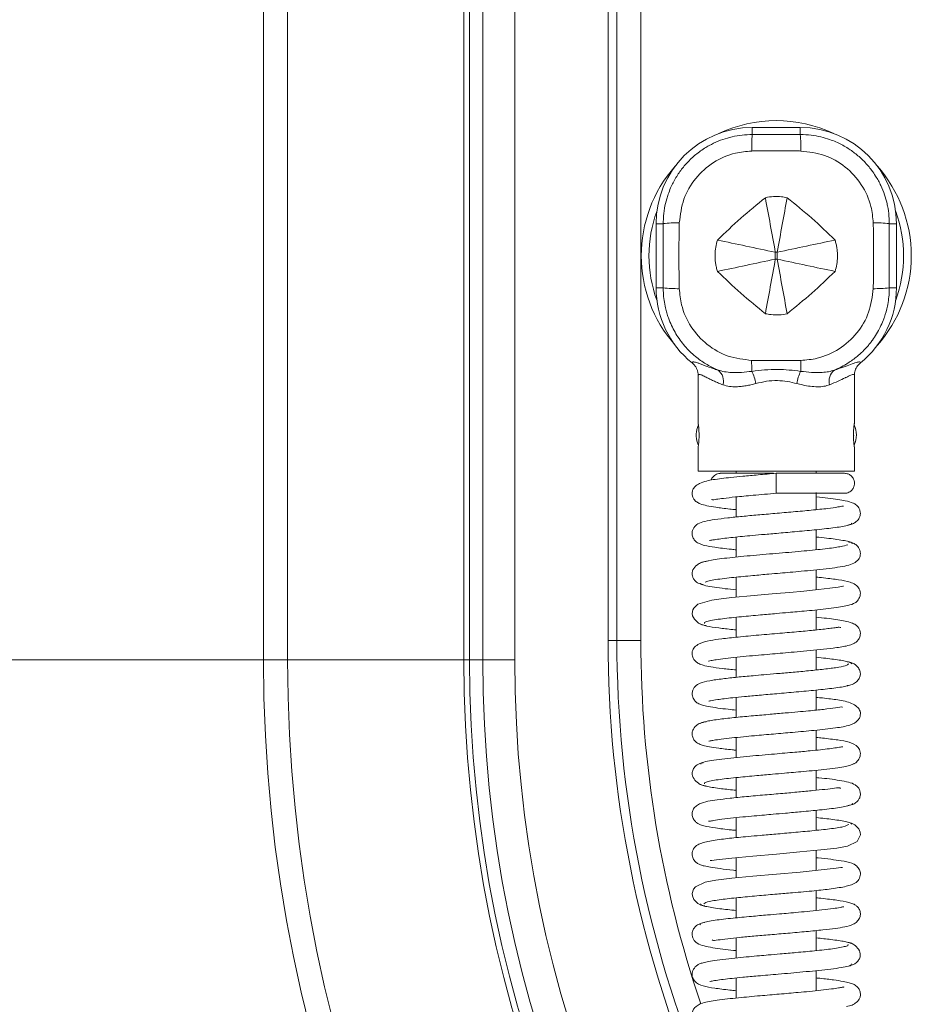
# Model space of a CAD drawing. Extents: x 30 to 2557, y -3265 to -733.
# Drawn here: x 243 to 356, y -1576 to -1453 of the extents above; entities that cross this region are included whole.
import ezdxf

# ---------------------------------------------------------------- set-up
doc = ezdxf.new("R2010")
doc.units = 0
doc.header["$LTSCALE"] = 5
doc.layers.add('Bemaßungen(Brunner)', color=7, linetype='Continuous', lineweight=25)
doc.layers.add('BLENDE', color=30, linetype='Continuous')
doc.styles.add('Brunner 2014', font='arial.ttf', dxfattribs={"height": 35})
doc.dimstyles.new('Brunner 2014', dxfattribs={"dimscale": 5, "dimtxt": 35, "dimasz": 5, "dimexe": 3.175, "dimexo": 0, "dimgap": 0.762, "dimtad": 1, "dimdec": 0, "dimrnd": 1e-08, "dimtxsty": 'Brunner 2014', "dimcen": 0.09, "dimdle": 10, "dimclrd": 7, "dimclre": 7, "dimclrt": 7, "dimadec": 1, "dimazin": 2, "dimtfac": 0.666667, "dimtdec": 0, "dimtmove": 0, "dimatfit": 3, "dimldrblk": 'Filled-1', "dimfxl": 1, "dimtolj": 1, "dimlwd": 5, "dimlwe": 5, "dimarcsym": 0})

# ---------------------------------------------------------------- blocks, each defined once
blk = doc.blocks.new('*D88')
at = {"layer": 'Bemaßungen(Brunner)', "color": 7, "linetype": 'Continuous', "lineweight": 5}
for p, q in [((298.87, -1432.24), (144.02, -1432.24)), ((159.9, -1457.24), (159.9, -1508.24)), ((298.87, -1533.24), (144.02, -1533.24))]:
    blk.add_line(p, q, dxfattribs=at)
at = {"layer": 'Bemaßungen(Brunner)', "color": 7, "lineweight": 5}
for points in [[(155.73, -1457.24), (164.06, -1457.24), (159.9, -1432.24)], [(155.73, -1508.24), (164.06, -1508.24), (159.9, -1533.24)]]:
    blk.add_solid(points, dxfattribs=at)
at = {"layer": 'Defpoints', "color": 0, "lineweight": 5}
for p in [(298.87, -1432.24), (159.9, -1533.24), (298.87, -1533.24)]:
    blk.add_point(p, dxfattribs=at)
at = {"layer": 'Bemaßungen(Brunner)', "color": 30, "lineweight": 5, "insert": (138.22, -1482.95), "char_height": 35, "attachment_point": 5, "rotation": 90, "style": 'Brunner 2014'}
blk.add_mtext('\\A1;101', dxfattribs=at)
blk = doc.blocks.new('Filled-1')
at = {"color": 0}
for p, q in [((0, 0), (-1, 0.1667)), ((-1, 0.1667), (-1, -0.1667)), ((-1, 0), (0, 0)), ((-1, -0.1667), (0, 0))]:
    blk.add_line(p, q, dxfattribs=at)
at = {"color": 0, "flags": 128}
blk.add_lwpolyline([(-1, -0.1667), (0, 0), (-1, 0.1667), (-1, -0.1667)], dxfattribs=at)
at = {"color": 0}
blk.add_solid([(-1, -0.1667), (0, 0), (-1, 0.1667), (-1, -0.1667)], dxfattribs=at)
blk = doc.blocks.new('*D110')
at = {"layer": 'Bemaßungen(Brunner)', "color": 7, "linetype": 'Continuous', "lineweight": 5}
for p, q in [((453.29, -805.79), (58.28, -805.79)), ((74.15, -830.79), (74.15, -1799.74)), ((279.87, -1824.74), (58.28, -1824.74))]:
    blk.add_line(p, q, dxfattribs=at)
at = {"layer": 'Bemaßungen(Brunner)', "color": 7, "lineweight": 5}
for points in [[(69.99, -830.79), (78.32, -830.79), (74.15, -805.79)], [(69.99, -1799.74), (78.32, -1799.74), (74.15, -1824.74)]]:
    blk.add_solid(points, dxfattribs=at)
at = {"layer": 'Defpoints', "color": 0, "lineweight": 5}
for p in [(453.29, -805.79), (74.15, -1824.74), (279.87, -1824.74)]:
    blk.add_point(p, dxfattribs=at)
at = {"layer": 'Bemaßungen(Brunner)', "color": 8, "lineweight": 5, "insert": (52.47, -1315.26), "char_height": 35, "attachment_point": 5, "rotation": 90, "style": 'Brunner 2014'}
blk.add_mtext('\\A1;1019', dxfattribs=at)

msp = doc.modelspace()

# ---------------------------------------------------------------- linework, layer by layer
at = {"color": 7, "linetype": 'Continuous', "lineweight": 0}
for p, q in [((299.59, -1432.24), (299.59, -1533.24)), ((301.24, -1533.24), (301.24, -1432.24)), ((305.23, -1432.24), (305.23, -1533.24)), ((316.87, -1530.82), (316.87, -1434.82)), ((317.98, -1530.82), (317.98, -1434.82)), ((320.98, -1434.82), (320.98, -1530.82)), ((334.87, -1467.7), (334.87, -1466.82)), ((334.87, -1466.82), (340.87, -1466.82)), ((340.87, -1467.7), (340.87, -1466.82)), ((323.76, -1478.82), (322.87, -1478.82)), ((322.87, -1486.82), (322.87, -1478.82)), ((351.98, -1478.82), (352.87, -1478.82)), ((352.87, -1478.82), (352.87, -1486.82)), ((337.99, -1483.25), (337.99, -1482.39)), ((323.76, -1486.82), (322.87, -1486.82)), ((351.98, -1486.82), (352.87, -1486.82)), ((328.12, -1497.76), (328.12, -1503.7)), ((347.62, -1503.7), (347.62, -1497.76)), ((327.87, -1505.21), (327.87, -1505.05)), ((327.87, -1505.35), (327.87, -1505.21)), ((347.51, -1505.27), (347.55, -1505.27)), ((328.12, -1506.7), (328.12, -1509.7)), ((347.62, -1509.7), (347.62, -1506.7)), ((328.12, -1509.7), (337.87, -1509.7)), ((332.87, -1509.7), (332.87, -1509.95)), ((337.87, -1509.7), (347.62, -1509.7)), ((337.87, -1509.95), (337.87, -1512.45)), ((342.87, -1509.95), (342.87, -1509.7)), ((332.87, -1512.91), (332.87, -1515.41)), ((342.87, -1514.49), (342.87, -1512.35)), ((332.87, -1517.91), (332.87, -1520.41)), ((342.87, -1519.49), (342.87, -1517)), ((332.87, -1522.91), (332.87, -1525.41)), ((342.87, -1524.49), (342.87, -1522)), ((342.87, -1529.49), (342.87, -1527)), ((332.87, -1527.91), (332.87, -1530.41)), ((317.98, -1530.82), (316.87, -1530.82)), ((320.98, -1530.82), (317.98, -1530.82)), ((342.87, -1534.49), (342.87, -1532)), ((299.59, -1533.24), (298.87, -1533.24)), ((301.24, -1533.24), (299.59, -1533.24)), ((301.24, -1533.24), (305.23, -1533.24)), ((332.87, -1532.91), (332.87, -1535.41)), ((342.87, -1539.49), (342.87, -1537)), ((332.87, -1537.91), (332.87, -1540.41)), ((342.87, -1544.49), (342.87, -1542)), ((332.87, -1542.91), (332.87, -1545.41)), ((342.87, -1549.49), (342.87, -1547)), ((332.87, -1547.91), (332.87, -1550.41)), ((342.87, -1554.49), (342.87, -1552)), ((332.87, -1552.91), (332.87, -1555.41)), ((342.87, -1559.49), (342.87, -1557)), ((332.87, -1557.91), (332.87, -1560.41)), ((342.87, -1564.49), (342.87, -1562)), ((332.87, -1562.91), (332.87, -1565.41)), ((342.87, -1569.49), (342.87, -1567)), ((332.87, -1567.91), (332.87, -1570.41)), ((342.87, -1574.49), (342.87, -1572)), ((332.87, -1572.91), (332.87, -1575.41))]:
    msp.add_line(p, q, dxfattribs=at)
at = {"color": 7, "linetype": 'Continuous', "lineweight": 0, "flags": 128}
for points in [[(346.26, -1524.04), (346.26, -1524.04), (346.16, -1524.05), (345.58, -1524.16), (344.57, -1524.3), (343.13, -1524.47), (341.33, -1524.65), (339.52, -1524.81), (337.86, -1524.95), (336.42, -1525.08), (335.1, -1525.19), (332.33, -1525.46), (331.01, -1525.61), (329.83, -1525.78), (328.09, -1526.3), (327.57, -1526.78), (327.46, -1526.99), (327.38, -1527.44), (327.43, -1527.75), (327.65, -1528.17), (328.17, -1528.66), (328.59, -1528.86), (329.1, -1528.96), (329.1, -1528.96)], [(329.6, -1558.26), (329.6, -1558.27), (329.84, -1558.26), (330.4, -1558.19), (332.31, -1557.97), (334.94, -1557.71), (337.89, -1557.45), (340.83, -1557.19), (343.45, -1556.94), (345.42, -1556.7), (346.76, -1556.46), (347.96, -1555.88), (348.37, -1555.04), (348.34, -1554.72), (348.16, -1554.29), (347.67, -1553.79), (347.27, -1553.59), (346.79, -1553.49), (346.79, -1553.49)], [(346.15, -1559.14), (346.15, -1559.13), (345.91, -1559.14), (345.36, -1559.21), (343.46, -1559.43), (340.84, -1559.69), (337.89, -1559.95), (334.94, -1560.21), (332.32, -1560.46), (330.34, -1560.7), (329, -1560.94), (327.78, -1561.52), (327.54, -1561.83), (327.38, -1562.36), (327.4, -1562.68), (327.58, -1563.12), (328.07, -1563.61), (328.46, -1563.82), (328.95, -1563.91), (328.95, -1563.91)]]:
    msp.add_lwpolyline(points, dxfattribs=at)
at = {"color": 7, "linetype": 'Continuous', "lineweight": 0}
for centre, radius, start, end in [((337.87, -1482.82), 16.85, 64.7939, 115.2061), ((334.87, -1478.82), 12, 90, 180), ((340.87, -1478.82), 12, 0, 90), ((358.49, -1469.54), 23.69, 175.5602, 180.537), ((317.25, -1469.54), 23.69, 359.463, 4.4398), ((337.87, -1482.82), 16.85, 138.5337, 221.4663), ((337.87, -1482.82), 16.85, 0, 41.4663), ((337.87, -1482.82), 15.9, 159.629, 180), ((337.87, -1482.82), 15.9, 339.629, 20.371), ((325.56, -1493.77), 15.06, 89.2157, 96.8583), ((350.18, -1493.77), 15.06, 83.1417, 90.7843), ((337.87, -1482.82), 15.9, 180, 200.371), ((337.87, -1482.82), 16.85, 318.5337, 0), ((334.87, -1486.82), 12, 180, 231.2916), ((325.56, -1471.87), 15.06, 263.1417, 270.7843), ((340.87, -1486.82), 12, 308.7084, 0), ((350.18, -1471.87), 15.06, 269.2157, 276.8583), ((400.33, -1495.26), 65.54, 180.5356, 181.7276), ((275.41, -1495.26), 65.54, 358.2724, 359.4644), ((329.54, -1498.46), 1.74, 344.4029, 51.9707), ((346.2, -1498.46), 1.74, 128.0293, 195.5971), ((329.52, -1499.8), 5.89, 10.1031, 25.7539), ((346.22, -1499.8), 5.89, 154.2461, 169.8969), ((330.87, -1505.2), 3, 156.2398, 177.134), ((344.87, -1505.2), 3, 335.7406, 25.0013), ((330.87, -1505.2), 3, 182.866, 203.9853), ((346.49, -1506.11), 1.35, 38.2132, 40.9168), ((346.27, -1504.41), 1.54, 323.2174, 325.7813), ((461.87, -1530.82), 145, 180, 202.5286), ((461.87, -1530.82), 145, 180, 202.5294), ((461.87, -1530.82), 143.89, 180, 202.5346), ((461.87, -1530.82), 140.9, 180, 198.7657), ((457.37, -1533.24), 157.78, 180, 270), ((457.37, -1533.24), 156.13, 180, 270), ((457.37, -1533.24), 152.14, 180, 270)]:
    msp.add_arc(centre, radius, start, end, dxfattribs=at)
for points, knots in [([(323.76, -1478.82), (323.77, -1478.6), (323.78, -1477.96), (323.9, -1476.92), (324.13, -1475.92), (324.4, -1475.07), (324.66, -1474.4), (325.09, -1473.49), (325.59, -1472.66), (326.3, -1471.7), (327.12, -1470.8), (328.07, -1469.99), (328.88, -1469.44), (329.66, -1468.98), (330.61, -1468.52), (331.58, -1468.18), (332.57, -1467.93), (333.6, -1467.74), (334.45, -1467.72), (334.87, -1467.7)], [0, 0, 0, 0, 0.037165, 0.109993, 0.179565, 0.213585, 0.262202, 0.304196, 0.386657, 0.427146, 0.509489, 0.595522, 0.640821, 0.678177, 0.751217, 0.820741, 0.854691, 0.927106, 1, 1, 1, 1]), ([(334.87, -1467.7), (335.37, -1467.7), (336.37, -1467.7), (337.87, -1467.7), (339.37, -1467.7), (340.37, -1467.7), (340.87, -1467.7)], [0, 0, 0, 0, 0.249953, 0.499939, 0.749966, 1, 1, 1, 1]), ([(340.87, -1467.7), (341.32, -1467.72), (342.19, -1467.75), (343.41, -1467.97), (344.45, -1468.27), (345.54, -1468.7), (346.65, -1469.28), (347.63, -1469.97), (348.35, -1470.57), (348.86, -1471.07), (349.34, -1471.6), (349.82, -1472.2), (350.37, -1473.01), (350.93, -1474.02), (351.4, -1475.18), (351.67, -1476.14), (351.87, -1477.13), (351.96, -1477.97), (351.97, -1478.6), (351.98, -1478.82)], [0, 0, 0, 0, 0.077415, 0.148601, 0.213731, 0.262389, 0.34997, 0.427431, 0.468997, 0.510742, 0.550895, 0.591209, 0.641314, 0.719673, 0.789988, 0.855151, 0.89119, 0.963599, 1, 1, 1, 1]), ([(334.8, -1469.76), (334.12, -1469.82), (332.45, -1469.96), (329.95, -1471.07), (327.7, -1473.08), (326.15, -1475.72), (325.89, -1477.71), (325.77, -1478.71)], [0, 0, 0, 0, 0.145613, 0.359188, 0.572502, 0.785877, 1, 1, 1, 1]), ([(335.42, -1469.74), (335.42, -1469.74), (335.21, -1469.75), (335.01, -1469.75), (334.8, -1469.76)], [0, 0, 0, 0, 0.000097, 1, 1, 1, 1]), ([(340.32, -1469.74), (340.32, -1469.74), (339.5, -1469.74), (337.87, -1469.74), (336.24, -1469.74), (335.42, -1469.74), (335.42, -1469.74)], [0, 0, 0, 0, 0.000012, 0.499992, 0.999988, 1, 1, 1, 1]), ([(340.94, -1469.76), (340.73, -1469.75), (340.53, -1469.75), (340.32, -1469.74), (340.32, -1469.74)], [0, 0, 0, 0, 0.999903, 1, 1, 1, 1]), ([(349.97, -1478.71), (349.91, -1478.03), (349.74, -1476.36), (348.61, -1473.87), (346.58, -1471.64), (343.93, -1470.1), (341.94, -1469.87), (340.94, -1469.76)], [0, 0, 0, 0, 0.14559, 0.359539, 0.573035, 0.786357, 1, 1, 1, 1]), ([(330.53, -1480.86), (331.49, -1479.94), (333.41, -1478.11), (335.48, -1476.42), (336.51, -1475.58)], [0, 0, 0, 0, 0.499977, 1, 1, 1, 1]), ([(336.51, -1475.58), (336.51, -1475.58), (337.17, -1475.43), (338.1, -1475.38), (338.99, -1475.53), (339.23, -1475.58), (339.23, -1475.58)], [0, 0, 0, 0, 0.000022, 0.736591, 0.999978, 1, 1, 1, 1]), ([(339.23, -1475.58), (340.26, -1476.42), (342.34, -1478.11), (344.25, -1479.94), (345.21, -1480.86)], [0, 0, 0, 0, 0.500021, 1, 1, 1, 1]), ([(323.76, -1486.82), (323.77, -1486.15), (323.77, -1484.82), (323.77, -1482.82), (323.77, -1480.82), (323.77, -1479.48), (323.76, -1478.82)], [0, 0, 0, 0, 0.249881, 0.499845, 0.749912, 1, 1, 1, 1]), ([(325.74, -1479.58), (325.74, -1479.58), (325.73, -1480.66), (325.72, -1482.82), (325.73, -1484.97), (325.74, -1486.05), (325.74, -1486.05)], [0, 0, 0, 0, 0.000009, 0.500193, 0.999991, 1, 1, 1, 1]), ([(325.77, -1478.71), (325.76, -1479), (325.75, -1479.29), (325.74, -1479.58), (325.74, -1479.58)], [0, 0, 0, 0, 0.9999312, 1, 1, 1, 1]), ([(350, -1479.58), (350, -1479.58), (349.99, -1479.29), (349.98, -1479), (349.97, -1478.71)], [0, 0, 0, 0, 0.0000688, 1, 1, 1, 1]), ([(350, -1486.05), (350, -1486.05), (350.01, -1485.51), (350.01, -1484.43), (350.02, -1482.82), (350.01, -1481.2), (350.01, -1480.12), (350, -1479.58), (350, -1479.58)], [0, 0, 0, 0, 0.000009, 0.250099, 0.500193, 0.750089, 0.999991, 1, 1, 1, 1]), ([(351.98, -1478.82), (351.98, -1479.48), (351.97, -1480.82), (351.97, -1482.82), (351.97, -1484.82), (351.98, -1486.15), (351.98, -1486.82)], [0, 0, 0, 0, 0.249881, 0.499845, 0.749912, 1, 1, 1, 1]), ([(330.53, -1484.77), (330.53, -1484.77), (330.48, -1484.61), (330.38, -1484.27), (330.29, -1483.74), (330.23, -1483.21), (330.22, -1482.54), (330.29, -1481.75), (330.44, -1481.15), (330.53, -1480.86), (330.53, -1480.86)], [0, 0, 0, 0, 0.000015, 0.13251, 0.265906, 0.402199, 0.539508, 0.767345, 0.999985, 1, 1, 1, 1]), ([(345.21, -1480.86), (345.21, -1480.86), (345.26, -1481.03), (345.36, -1481.37), (345.45, -1481.89), (345.51, -1482.43), (345.52, -1483.09), (345.45, -1483.89), (345.3, -1484.48), (345.21, -1484.77), (345.21, -1484.77)], [0, 0, 0, 0, 0.000015, 0.13251, 0.265906, 0.402199, 0.539508, 0.767345, 0.999985, 1, 1, 1, 1]), ([(337.99, -1482.39), (337.96, -1482.39), (337.91, -1482.39), (337.83, -1482.39), (337.78, -1482.39), (337.75, -1482.39)], [0, 0, 0, 0, 0.324708, 0.6623466, 1, 1, 1, 1]), ([(337.75, -1482.39), (337.75, -1482.53), (337.74, -1482.82), (337.75, -1483.1), (337.75, -1483.25)], [0, 0, 0, 0, 0.500008, 1, 1, 1, 1]), ([(337.75, -1483.25), (337.78, -1483.25), (337.86, -1483.25), (337.94, -1483.25), (337.99, -1483.25)], [0, 0, 0, 0, 0.324709, 1, 1, 1, 1]), ([(336.51, -1490.05), (335.48, -1489.21), (333.41, -1487.53), (331.49, -1485.69), (330.53, -1484.77)], [0, 0, 0, 0, 0.500022, 1, 1, 1, 1]), ([(345.21, -1484.77), (344.25, -1485.69), (342.34, -1487.53), (340.26, -1489.21), (339.23, -1490.05)], [0, 0, 0, 0, 0.499977, 1, 1, 1, 1]), ([(325.74, -1486.05), (325.74, -1486.05), (325.75, -1486.34), (325.76, -1486.63), (325.77, -1486.92)], [0, 0, 0, 0, 0.000069, 1, 1, 1, 1]), ([(349.97, -1486.92), (349.98, -1486.63), (349.99, -1486.34), (350, -1486.05), (350, -1486.05)], [0, 0, 0, 0, 0.9999312, 1, 1, 1, 1]), ([(330.61, -1497.09), (330.37, -1496.98), (329.91, -1496.78), (329.23, -1496.41), (328.57, -1496), (327.91, -1495.5), (327.25, -1494.93), (326.59, -1494.26), (326, -1493.54), (325.46, -1492.77), (324.99, -1491.94), (324.65, -1491.21), (324.39, -1490.53), (324.2, -1489.96), (324.01, -1489.23), (323.85, -1488.37), (323.77, -1487.53), (323.77, -1487), (323.76, -1486.82)], [0, 0, 0, 0, 0.058324, 0.116926, 0.176394, 0.236158, 0.30649, 0.377423, 0.449118, 0.521435, 0.591774, 0.667202, 0.707419, 0.757009, 0.80677, 0.87885, 0.957438, 1, 1, 1, 1]), ([(325.77, -1486.92), (325.83, -1487.6), (326, -1489.27), (327.13, -1491.76), (329.16, -1494), (331.81, -1495.53), (333.8, -1495.76), (334.8, -1495.87)], [0, 0, 0, 0, 0.14559, 0.359539, 0.573035, 0.786357, 1, 1, 1, 1]), ([(340.94, -1495.87), (341.62, -1495.82), (343.29, -1495.67), (345.79, -1494.56), (348.04, -1492.55), (349.59, -1489.91), (349.85, -1487.92), (349.97, -1486.92)], [0, 0, 0, 0, 0.145613, 0.359188, 0.572502, 0.785877, 1, 1, 1, 1]), ([(351.98, -1486.82), (351.98, -1486.97), (351.97, -1487.43), (351.91, -1488.2), (351.73, -1489.27), (351.48, -1490.18), (351.16, -1491.05), (350.84, -1491.76), (350.4, -1492.58), (349.96, -1493.23), (349.59, -1493.73), (349.19, -1494.21), (348.66, -1494.77), (347.85, -1495.5), (347.09, -1496.05), (346.28, -1496.54), (345.72, -1496.84), (345.28, -1497.02), (345.13, -1497.09)], [0, 0, 0, 0, 0.034997, 0.105377, 0.176607, 0.284922, 0.319917, 0.39029, 0.461512, 0.533598, 0.569861, 0.604882, 0.675309, 0.746585, 0.854968, 0.891064, 0.963571, 1, 1, 1, 1]), ([(339.23, -1490.05), (339.23, -1490.05), (338.57, -1490.2), (337.64, -1490.25), (336.75, -1490.1), (336.51, -1490.05), (336.51, -1490.05)], [0, 0, 0, 0, 0.000022, 0.736591, 0.999978, 1, 1, 1, 1]), ([(334.8, -1495.87), (335.01, -1495.88), (335.21, -1495.88), (335.42, -1495.89), (335.42, -1495.89)], [0, 0, 0, 0, 0.999903, 1, 1, 1, 1]), ([(335.42, -1495.89), (335.42, -1495.89), (336.24, -1495.89), (337.87, -1495.9), (339.5, -1495.89), (340.32, -1495.89), (340.32, -1495.89)], [0, 0, 0, 0, 0.000012, 0.499992, 0.999988, 1, 1, 1, 1]), ([(340.32, -1495.89), (340.32, -1495.89), (340.53, -1495.88), (340.73, -1495.88), (340.94, -1495.87)], [0, 0, 0, 0, 0.000097, 1, 1, 1, 1]), ([(327.37, -1496.18), (327.37, -1496.17), (327.38, -1496.12), (327.43, -1496.09), (327.5, -1496.07), (327.59, -1496.07), (327.76, -1496.09), (328.04, -1496.17), (328.32, -1496.28), (328.65, -1496.4), (329.13, -1496.59), (329.8, -1496.84), (330.4, -1497.02), (330.61, -1497.09)], [0, 0, 0, 0, 0.04252, 0.127832, 0.170641, 0.222735, 0.327416, 0.433736, 0.541676, 0.595898, 0.695528, 0.897471, 1, 1, 1, 1]), ([(327.37, -1496.18), (327.41, -1496.22), (327.49, -1496.29), (327.61, -1496.41), (327.72, -1496.54), (327.81, -1496.68), (327.9, -1496.83), (327.97, -1496.98), (328.03, -1497.14), (328.08, -1497.32), (328.11, -1497.52), (328.12, -1497.68), (328.12, -1497.75), (328.12, -1497.76)], [0, 0, 0, 0, 0.0919397, 0.1845231, 0.2791295, 0.3744315, 0.4663696, 0.558939, 0.6534886, 0.7487182, 0.8692676, 0.9912238, 1, 1, 1, 1]), ([(330.61, -1497.09), (330.87, -1497.16), (331.41, -1497.31), (332.39, -1497.41), (333.54, -1497.4), (334.39, -1497.29), (334.83, -1497.24)], [0, 0, 0, 0, 0.209869, 0.424446, 0.709098, 1, 1, 1, 1]), ([(334.83, -1497.24), (335.35, -1497.17), (336.41, -1497.04), (337.98, -1496.99), (339.49, -1497.06), (340.44, -1497.18), (340.91, -1497.24)], [0, 0, 0, 0, 0.261944, 0.527318, 0.762409, 1, 1, 1, 1]), ([(340.91, -1497.24), (341.37, -1497.29), (342.28, -1497.41), (343.45, -1497.41), (344.41, -1497.3), (344.89, -1497.16), (345.13, -1497.09)], [0, 0, 0, 0, 0.304533, 0.615856, 0.80627, 1, 1, 1, 1]), ([(345.13, -1497.09), (345.88, -1496.83), (347, -1496.44), (347.87, -1496.11), (348.28, -1496.03), (348.34, -1496.13), (348.37, -1496.18)], [0, 0, 0, 0, 0.403546, 0.613257, 0.829171, 1, 1, 1, 1]), ([(347.62, -1497.76), (347.62, -1497.75), (347.62, -1497.6), (347.67, -1497.23), (347.89, -1496.66), (348.21, -1496.34), (348.37, -1496.18)], [0, 0, 0, 0, 0.008808, 0.251815, 0.625852, 1, 1, 1, 1]), ([(331.21, -1498.92), (331.02, -1498.85), (330.65, -1498.7), (330.14, -1498.48), (329.67, -1498.25), (329.29, -1498.06), (328.98, -1497.9), (328.74, -1497.78), (328.53, -1497.69), (328.36, -1497.63), (328.22, -1497.62), (328.14, -1497.66), (328.13, -1497.72), (328.12, -1497.76)], [0, 0, 0, 0, 0.100573, 0.201768, 0.304895, 0.408731, 0.487192, 0.566059, 0.646351, 0.727217, 0.817295, 0.908138, 1, 1, 1, 1]), ([(347.62, -1497.76), (347.6, -1497.7), (347.56, -1497.58), (347.19, -1497.69), (346.78, -1497.89), (346.02, -1498.28), (345.25, -1498.61), (344.53, -1498.92)], [0, 0, 0, 0, 0.182885, 0.368437, 0.561681, 0.591934, 1, 1, 1, 1]), ([(335.32, -1498.77), (335.12, -1498.82), (334.7, -1498.92), (334.09, -1499.04), (333.48, -1499.13), (332.78, -1499.18), (331.99, -1499.15), (331.47, -1499), (331.21, -1498.92)], [0, 0, 0, 0, 0.1375134, 0.2758168, 0.417041, 0.559537, 0.7762701, 1, 1, 1, 1]), ([(340.42, -1498.77), (340.03, -1498.67), (339.25, -1498.48), (337.98, -1498.36), (336.64, -1498.45), (335.77, -1498.66), (335.32, -1498.77)], [0, 0, 0, 0, 0.233657, 0.473369, 0.731334, 1, 1, 1, 1]), ([(344.53, -1498.92), (344.3, -1498.99), (343.83, -1499.14), (343.01, -1499.18), (342.12, -1499.12), (341.36, -1498.99), (340.79, -1498.86), (340.54, -1498.8), (340.42, -1498.77)], [0, 0, 0, 0, 0.197118, 0.399834, 0.615005, 0.834926, 0.917381, 1, 1, 1, 1]), ([(328.12, -1503.7), (328.12, -1503.7), (328.12, -1503.7), (328.12, -1503.71), (328.13, -1503.73), (328.13, -1503.78), (328.14, -1503.85), (328.15, -1503.92), (328.16, -1504.02), (328.18, -1504.13), (328.19, -1504.25), (328.2, -1504.39), (328.21, -1504.54), (328.22, -1504.7), (328.23, -1504.86), (328.24, -1505.03), (328.24, -1505.19), (328.24, -1505.36), (328.23, -1505.53), (328.22, -1505.69), (328.22, -1505.84), (328.2, -1505.99), (328.19, -1506.13), (328.18, -1506.25), (328.17, -1506.37), (328.15, -1506.47), (328.14, -1506.55), (328.13, -1506.61), (328.13, -1506.67), (328.12, -1506.69), (328.12, -1506.7), (328.12, -1506.7), (328.12, -1506.7)], [0, 0, 0, 0, 0.007859, 0.035103, 0.061162, 0.11416, 0.141161, 0.16733, 0.22054, 0.247643, 0.274076, 0.327837, 0.355231, 0.381676, 0.43548, 0.462908, 0.489086, 0.54234, 0.569482, 0.595532, 0.648507, 0.675491, 0.70175, 0.755146, 0.782344, 0.808824, 0.862688, 0.890139, 0.916509, 0.970162, 0.997513, 1, 1, 1, 1]), ([(347.62, -1506.7), (347.62, -1506.7), (347.62, -1506.7), (347.61, -1506.65), (347.6, -1506.56), (347.58, -1506.44), (347.56, -1506.28), (347.54, -1506.08), (347.53, -1505.87), (347.51, -1505.63), (347.5, -1505.38), (347.5, -1505.13), (347.51, -1504.88), (347.52, -1504.64), (347.54, -1504.41), (347.55, -1504.21), (347.57, -1504.04), (347.59, -1503.89), (347.61, -1503.78), (347.62, -1503.72), (347.62, -1503.7), (347.62, -1503.7), (347.62, -1503.7)], [0, 0, 0, 0, 0.035055, 0.087334, 0.141118, 0.193615, 0.247605, 0.300635, 0.355198, 0.408254, 0.462879, 0.515398, 0.569457, 0.621717, 0.675471, 0.72815, 0.78233, 0.835453, 0.890129, 0.943034, 0.997506, 1, 1, 1, 1]), ([(337.87, -1509.95), (337.11, -1510.02), (335.68, -1510.14), (333.76, -1510.32), (332.24, -1510.47), (331, -1510.61), (330.04, -1510.74), (329.12, -1510.91), (328.31, -1511.18), (327.75, -1511.55), (327.46, -1511.96), (327.35, -1512.33), (327.4, -1512.84), (327.63, -1513.28), (327.95, -1513.56), (328.45, -1513.82), (329.21, -1514.02), (330.38, -1514.21), (331.6, -1514.37), (332.59, -1514.47), (332.87, -1514.49)], [0, 0, 0, 0, 0.088798, 0.167482, 0.235928, 0.294037, 0.355341, 0.410098, 0.471988, 0.52351, 0.568292, 0.599594, 0.620906, 0.643699, 0.681769, 0.725478, 0.792615, 0.870429, 0.964259, 1, 1, 1, 1]), ([(331.03, -1509.95), (330.92, -1509.96), (330.71, -1509.97), (330.33, -1510.1), (329.99, -1510.35), (329.78, -1510.63), (329.74, -1510.79), (329.73, -1510.81)], [0, 0, 0, 0, 0.198526, 0.386115, 0.713306, 0.968588, 1, 1, 1, 1]), ([(337.52, -1509.95), (337.08, -1509.95), (335.83, -1509.95), (333.82, -1509.95), (332.24, -1509.95), (331.37, -1509.95), (330.93, -1509.95), (330.88, -1509.95), (330.86, -1509.95)], [0, 0, 0, 0, 0.124638, 0.355514, 0.602399, 0.732848, 0.867468, 1, 1, 1, 1]), ([(346.38, -1509.95), (346.22, -1509.95), (345.89, -1509.95), (343.96, -1509.95), (341.21, -1509.95), (338.99, -1509.95), (337.87, -1509.95)], [0, 0, 0, 0, 0.24264, 0.490187, 0.74264, 1, 1, 1, 1]), ([(346.38, -1512.45), (346.48, -1512.45), (346.67, -1512.43), (346.94, -1512.33), (347.16, -1512.19), (347.38, -1511.97), (347.55, -1511.68), (347.63, -1511.35), (347.63, -1511.02), (347.55, -1510.73), (347.39, -1510.45), (347.16, -1510.21), (346.82, -1510), (346.53, -1509.97), (346.38, -1509.95)], [0, 0, 0, 0, 0.075548, 0.148134, 0.216077, 0.278307, 0.38391, 0.466696, 0.536464, 0.63334, 0.699724, 0.781807, 0.881925, 1, 1, 1, 1]), ([(329.81, -1513.2), (329.83, -1513.23), (329.86, -1513.3), (330.37, -1513.2), (331.35, -1513.07), (332.85, -1512.9), (335.07, -1512.69), (336.89, -1512.54), (337.87, -1512.45)], [0, 0, 0, 0, 0.086668, 0.208327, 0.344558, 0.521586, 0.740293, 1, 1, 1, 1]), ([(337.87, -1512.45), (338.99, -1512.45), (341.21, -1512.45), (343.96, -1512.45), (345.89, -1512.45), (346.22, -1512.45), (346.38, -1512.45)], [0, 0, 0, 0, 0.25736, 0.509813, 0.75736, 1, 1, 1, 1]), ([(346.8, -1516.41), (346.97, -1516.38), (347.31, -1516.33), (347.82, -1516.06), (348.18, -1515.68), (348.34, -1515.28), (348.38, -1514.97), (348.34, -1514.6), (348.15, -1514.18), (347.75, -1513.8), (347.28, -1513.58), (346.63, -1513.4), (345.55, -1513.22), (344.35, -1513.06), (343.41, -1512.96), (342.87, -1512.91), (342.87, -1512.91)], [0, 0, 0, 0, 0.047422, 0.09111, 0.163789, 0.216284, 0.24952, 0.288226, 0.325589, 0.390954, 0.447625, 0.618059, 0.734261, 0.869434, 0.999031, 1, 1, 1, 1]), ([(346.26, -1514.06), (346.24, -1514.05), (346.19, -1514.04), (345.57, -1514.17), (344.28, -1514.35), (342.33, -1514.56), (340.05, -1514.76), (337.75, -1514.96), (335.57, -1515.15), (333.57, -1515.33), (331.75, -1515.52), (330.12, -1515.73), (328.96, -1515.93), (328.16, -1516.19), (327.64, -1516.58), (327.39, -1517.11), (327.35, -1517.54), (327.47, -1518.04), (327.86, -1518.54), (328.36, -1518.79), (328.98, -1518.98), (330.25, -1519.2), (331.62, -1519.37), (332.68, -1519.48), (332.87, -1519.5)], [0, 0, 0, 0, 0.02798, 0.075146, 0.134415, 0.201957, 0.266519, 0.327302, 0.384217, 0.438456, 0.494618, 0.553441, 0.614771, 0.666308, 0.702932, 0.71819, 0.735122, 0.753797, 0.771304, 0.800749, 0.844435, 0.90695, 0.983105, 1, 1, 1, 1]), ([(329.55, -1518.32), (329.59, -1518.32), (329.67, -1518.33), (330.29, -1518.21), (331.4, -1518.07), (332.89, -1517.9), (334.61, -1517.74), (336.13, -1517.6), (338.02, -1517.44), (340.29, -1517.24), (342.78, -1517.02), (344.71, -1516.8), (346, -1516.62), (346.78, -1516.47), (347.27, -1516.31), (347.29, -1516.21), (347.31, -1516.16)], [0, 0, 0, 0, 0.043325, 0.104129, 0.162818, 0.270476, 0.319522, 0.375768, 0.445872, 0.529945, 0.628079, 0.740437, 0.80221, 0.867654, 0.936758, 1, 1, 1, 1]), ([(347.33, -1518.76), (347.35, -1518.74), (347.43, -1518.66), (347.1, -1518.53), (346.45, -1518.36), (345.24, -1518.17), (344.02, -1518.02), (342.98, -1517.92), (342.87, -1517.91)], [0, 0, 0, 0, 0.072561, 0.278377, 0.47023, 0.648205, 0.962169, 1, 1, 1, 1]), ([(346.81, -1518.86), (346.54, -1518.95), (346, -1519.12), (344.04, -1519.38), (341.39, -1519.65), (338.23, -1519.92), (334.92, -1520.2), (331.92, -1520.49), (329.53, -1520.79), (328.9, -1520.99), (328.58, -1521.09)], [0, 0, 0, 0, 0.114286, 0.23159, 0.351905, 0.475262, 0.601724, 0.731324, 0.864075, 1, 1, 1, 1]), ([(329, -1523.55), (329.13, -1523.49), (329.39, -1523.38), (330.26, -1523.22), (331.33, -1523.08), (332.84, -1522.91), (334.72, -1522.73), (336.73, -1522.55), (338.3, -1522.42), (339.66, -1522.3), (341.07, -1522.17), (342.6, -1522.03), (344.18, -1521.86), (345.54, -1521.69), (346.67, -1521.5), (347.54, -1521.21), (348.05, -1520.83), (348.28, -1520.46), (348.37, -1520.16), (348.37, -1519.73), (348.23, -1519.29), (347.88, -1518.88), (347.37, -1518.59), (347.02, -1518.54), (346.84, -1518.51)], [0, 0, 0, 0, 0.064549, 0.124363, 0.179375, 0.22949, 0.314616, 0.379628, 0.424222, 0.463225, 0.508995, 0.561645, 0.621264, 0.687263, 0.749095, 0.804162, 0.852613, 0.873447, 0.890397, 0.904117, 0.925203, 0.957602, 0.977809, 1, 1, 1, 1]), ([(329.37, -1520.88), (329.1, -1520.93), (328.58, -1521.02), (327.88, -1521.4), (327.47, -1521.92), (327.35, -1522.31), (327.39, -1522.76), (327.54, -1523.14), (327.82, -1523.48), (328.23, -1523.75), (328.58, -1523.81), (328.75, -1523.84)], [0, 0, 0, 0, 0.1480173, 0.2825313, 0.4964224, 0.6311016, 0.6995473, 0.7649817, 0.8384962, 0.9180309, 1, 1, 1, 1]), ([(328.91, -1528.68), (328.9, -1528.65), (328.86, -1528.55), (329.3, -1528.41), (330.08, -1528.25), (331.4, -1528.06), (333.33, -1527.86), (335.71, -1527.64), (337.72, -1527.46), (339.26, -1527.33), (340.52, -1527.22), (341.75, -1527.11), (343.09, -1526.98), (344.45, -1526.83), (345.63, -1526.68), (346.71, -1526.48), (347.31, -1526.33), (347.89, -1526.02), (348.27, -1525.55), (348.38, -1525.05), (348.35, -1524.57), (348.07, -1524.05), (347.45, -1523.64), (346.54, -1523.37), (345.34, -1523.18), (343.88, -1523.01), (342.99, -1522.92), (342.87, -1522.91)], [0, 0, 0, 0, 0.031508, 0.080637, 0.126677, 0.169582, 0.245639, 0.308944, 0.359264, 0.396431, 0.424239, 0.456249, 0.493693, 0.536676, 0.583427, 0.624102, 0.682752, 0.70304, 0.727277, 0.740282, 0.753728, 0.78651, 0.82159, 0.855802, 0.923366, 0.989309, 1, 1, 1, 1]), ([(328.46, -1523.65), (328.44, -1523.69), (328.39, -1523.8), (329, -1523.98), (330.06, -1524.17), (331.38, -1524.34), (332.4, -1524.45), (332.87, -1524.5)], [0, 0, 0, 0, 0.15236, 0.397875, 0.622687, 0.827107, 1, 1, 1, 1]), ([(328.36, -1528.74), (328.57, -1528.83), (328.97, -1529), (330.56, -1529.24), (331.9, -1529.4), (332.73, -1529.48), (332.87, -1529.5)], [0, 0, 0, 0, 0.358575, 0.673731, 0.946053, 1, 1, 1, 1]), ([(329.43, -1533.38), (329.44, -1533.38), (329.45, -1533.38), (329.75, -1533.31), (330.38, -1533.2), (331.47, -1533.06), (332.9, -1532.9), (334.45, -1532.75), (335.96, -1532.62), (337.36, -1532.5), (338.73, -1532.38), (340.17, -1532.25), (341.76, -1532.11), (343.44, -1531.94), (345.18, -1531.74), (346.5, -1531.54), (347.23, -1531.34), (347.59, -1531.19), (347.93, -1530.96), (348.23, -1530.6), (348.38, -1530.13), (348.37, -1529.74), (348.26, -1529.4), (348.13, -1529.19), (347.95, -1528.97), (347.62, -1528.75), (347.09, -1528.54), (346.03, -1528.29), (344.64, -1528.09), (343.31, -1527.96), (342.87, -1527.91)], [0, 0, 0, 0, 0.015428, 0.045962, 0.085883, 0.13526, 0.186149, 0.232485, 0.274134, 0.311028, 0.344219, 0.381875, 0.425711, 0.475816, 0.532136, 0.605892, 0.655244, 0.674415, 0.689893, 0.707117, 0.724835, 0.739716, 0.752643, 0.760058, 0.770107, 0.798381, 0.837428, 0.87963, 0.960202, 1, 1, 1, 1]), ([(345.93, -1529.21), (345.88, -1529.18), (345.78, -1529.13), (345.25, -1529.22), (344.28, -1529.34), (342.82, -1529.51), (340.68, -1529.71), (338.26, -1529.92), (335.63, -1530.14), (333.13, -1530.37), (331.05, -1530.6), (329.56, -1530.8), (328.37, -1531.1), (327.66, -1531.62), (327.37, -1532.08), (327.35, -1532.73), (327.62, -1533.29), (327.99, -1533.59), (328.29, -1533.75), (328.8, -1533.93), (329.72, -1534.12), (331.02, -1534.3), (332.27, -1534.43), (332.87, -1534.49)], [0, 0, 0, 0, 0.035937, 0.070411, 0.103571, 0.167435, 0.228647, 0.294064, 0.365574, 0.440634, 0.50947, 0.571304, 0.637886, 0.677489, 0.712899, 0.737063, 0.75835, 0.776153, 0.791579, 0.830496, 0.881011, 0.943382, 1, 1, 1, 1]), ([(346.91, -1533.72), (346.83, -1533.8), (346.69, -1533.96), (345.42, -1534.2), (343.71, -1534.41), (341.76, -1534.61), (339.8, -1534.79), (337.98, -1534.94), (336.39, -1535.08), (334.73, -1535.23), (332.96, -1535.39), (331.09, -1535.59), (329.46, -1535.83), (328.43, -1536.09), (327.86, -1536.37), (327.51, -1536.82), (327.36, -1537.26), (327.37, -1537.74), (327.6, -1538.26), (327.98, -1538.59), (328.28, -1538.75), (328.69, -1538.89), (329.41, -1539.06), (330.49, -1539.23), (331.69, -1539.38), (332.53, -1539.46), (332.87, -1539.5)], [0, 0, 0, 0, 0.072551, 0.140686, 0.203264, 0.260234, 0.311507, 0.357031, 0.396731, 0.43058, 0.484492, 0.540394, 0.602, 0.665912, 0.709978, 0.723464, 0.737188, 0.755271, 0.774793, 0.791621, 0.806502, 0.835088, 0.875042, 0.92625, 0.970493, 1, 1, 1, 1]), ([(347.31, -1533.71), (347.18, -1533.61), (346.91, -1533.43), (345.16, -1533.16), (343.73, -1532.99), (342.87, -1532.9), (342.87, -1532.9)], [0, 0, 0, 0, 0.365415, 0.698519, 0.999576, 1, 1, 1, 1]), ([(346.72, -1536.44), (346.94, -1536.4), (347.38, -1536.32), (347.9, -1535.98), (348.25, -1535.56), (348.38, -1535.12), (348.36, -1534.73), (348.16, -1534.23), (347.72, -1533.79), (347.19, -1533.53), (346.87, -1533.49), (346.71, -1533.46)], [0, 0, 0, 0, 0.109885, 0.226471, 0.346021, 0.465732, 0.585682, 0.713938, 0.852933, 0.92611, 1, 1, 1, 1]), ([(329.44, -1538.37), (329.44, -1538.37), (329.39, -1538.42), (329.69, -1538.3), (330.36, -1538.21), (331.38, -1538.07), (332.49, -1537.94), (333.96, -1537.8), (335.81, -1537.63), (338.01, -1537.44), (340.45, -1537.23), (342.97, -1537), (345.17, -1536.75), (346.56, -1536.55), (346.77, -1536.44), (346.81, -1536.42)], [0, 0, 0, 0, 0.0000714, 0.0633667, 0.1506475, 0.2037087, 0.2654658, 0.3367712, 0.4177489, 0.5084402, 0.6089716, 0.7193719, 0.8397739, 0.970231, 1, 1, 1, 1]), ([(329.46, -1543.36), (329.45, -1543.36), (329.44, -1543.39), (329.64, -1543.33), (330.11, -1543.25), (331, -1543.12), (332.25, -1542.97), (333.68, -1542.83), (335.42, -1542.66), (337.51, -1542.48), (340.09, -1542.26), (342.28, -1542.06), (344.04, -1541.88), (345.6, -1541.68), (346.98, -1541.46), (347.95, -1540.99), (348.28, -1540.46), (348.37, -1540.14), (348.37, -1539.72), (348.26, -1539.43), (347.95, -1539.02), (347.1, -1538.51), (345.62, -1538.21), (344.17, -1538.04), (343.13, -1537.93), (342.87, -1537.91)], [0, 0, 0, 0, 0.007645, 0.034981, 0.070725, 0.11503, 0.1649, 0.210436, 0.250723, 0.315102, 0.377463, 0.453822, 0.497511, 0.544601, 0.627455, 0.689943, 0.712225, 0.72693, 0.737572, 0.758142, 0.790513, 0.831589, 0.907393, 0.976733, 1, 1, 1, 1]), ([(346.13, -1539.14), (346.13, -1539.13), (346.11, -1539.06), (345.38, -1539.22), (343.91, -1539.39), (342.17, -1539.57), (340.52, -1539.72), (338.91, -1539.86), (337.02, -1540.03), (334.92, -1540.21), (332.74, -1540.41), (330.71, -1540.64), (329.03, -1540.89), (328.6, -1541.07), (328.38, -1541.16)], [0, 0, 0, 0, 0.0207869, 0.1229373, 0.2168984, 0.3057148, 0.360333, 0.4239117, 0.4965676, 0.5783913, 0.6695089, 0.7700435, 0.8801735, 1, 1, 1, 1]), ([(329.11, -1540.94), (328.87, -1540.99), (328.4, -1541.07), (327.78, -1541.46), (327.45, -1541.94), (327.36, -1542.3), (327.38, -1542.72), (327.51, -1543.1), (327.87, -1543.53), (328.28, -1543.75), (328.77, -1543.92), (329.54, -1544.09), (330.73, -1544.26), (331.88, -1544.4), (332.71, -1544.48), (332.87, -1544.5)], [0, 0, 0, 0, 0.068187, 0.128983, 0.222005, 0.276202, 0.301593, 0.348304, 0.391771, 0.46424, 0.552392, 0.664955, 0.801806, 0.961654, 1, 1, 1, 1]), ([(328.93, -1548.68), (328.91, -1548.65), (328.84, -1548.58), (329.18, -1548.45), (329.86, -1548.29), (331.08, -1548.1), (332.92, -1547.9), (335.25, -1547.68), (337.24, -1547.51), (338.78, -1547.37), (340.07, -1547.26), (341.36, -1547.15), (342.79, -1547.01), (344.26, -1546.85), (345.54, -1546.69), (346.48, -1546.53), (347.11, -1546.38), (347.49, -1546.23), (347.89, -1546.02), (348.35, -1545.44), (348.41, -1544.68), (347.97, -1543.86), (346.93, -1543.44), (345.66, -1543.23), (344.13, -1543.03), (343.13, -1542.93), (342.87, -1542.91)], [0, 0, 0, 0, 0.019684, 0.068689, 0.114633, 0.157461, 0.233416, 0.296666, 0.346958, 0.384111, 0.412079, 0.445014, 0.484202, 0.529761, 0.579677, 0.622766, 0.65734, 0.683326, 0.703303, 0.727386, 0.753033, 0.781063, 0.843335, 0.911075, 0.977176, 1, 1, 1, 1]), ([(346.18, -1544.08), (346.18, -1544.07), (346.19, -1544.04), (345.97, -1544.1), (345.43, -1544.19), (344.54, -1544.31), (343.42, -1544.44), (341.98, -1544.59), (340.05, -1544.76), (337.47, -1544.99), (334.97, -1545.2), (332.92, -1545.4), (331.37, -1545.56), (330, -1545.74), (328.97, -1545.93), (328.39, -1546.1), (328.44, -1546.21), (328.46, -1546.25)], [0, 0, 0, 0, 0.010482, 0.039365, 0.098081, 0.15622, 0.213569, 0.272637, 0.349041, 0.445497, 0.562158, 0.628437, 0.699935, 0.776707, 0.85878, 0.946235, 1, 1, 1, 1]), ([(328.76, -1546.07), (328.61, -1546.09), (328.34, -1546.13), (327.93, -1546.34), (327.65, -1546.61), (327.42, -1547.02), (327.34, -1547.46), (327.48, -1548), (328.02, -1548.58), (328.6, -1548.89), (328.99, -1548.95), (329.18, -1548.98)], [0, 0, 0, 0, 0.0719829, 0.1364222, 0.238464, 0.2841345, 0.4110364, 0.6413337, 0.8053094, 0.8997559, 1, 1, 1, 1]), ([(346.82, -1551.41), (347.09, -1551.35), (347.56, -1551.25), (347.99, -1550.91), (348.26, -1550.53), (348.38, -1550.13), (348.37, -1549.77), (348.26, -1549.37), (348.02, -1549.05), (347.57, -1548.69), (346.95, -1548.5), (345.84, -1548.26), (344.56, -1548.09), (343.58, -1547.97), (342.98, -1547.92), (342.87, -1547.91)], [0, 0, 0, 0, 0.085124, 0.148588, 0.188448, 0.234611, 0.264557, 0.303544, 0.354247, 0.416435, 0.568598, 0.715116, 0.849519, 0.973342, 1, 1, 1, 1]), ([(345.87, -1549.27), (345.85, -1549.25), (345.78, -1549.15), (345.28, -1549.21), (344, -1549.38), (342.47, -1549.54), (340.66, -1549.71), (338.63, -1549.89), (336.39, -1550.08), (334.12, -1550.28), (332.11, -1550.48), (330.48, -1550.68), (329.33, -1550.85), (328.42, -1551.09), (327.79, -1551.49), (327.48, -1551.88), (327.34, -1552.34), (327.42, -1552.9), (327.67, -1553.33), (328.05, -1553.64), (328.34, -1553.76), (329, -1553.99), (330.21, -1554.19), (331.66, -1554.38), (332.67, -1554.48), (332.87, -1554.49)], [0, 0, 0, 0, 0.0175565, 0.0742609, 0.1266697, 0.1787745, 0.2309874, 0.2862941, 0.3461751, 0.4106502, 0.4744382, 0.5328539, 0.5860652, 0.6399266, 0.6694429, 0.6991998, 0.7232571, 0.7426538, 0.7608587, 0.7761917, 0.8005551, 0.8348458, 0.909411, 0.9820855, 1, 1, 1, 1]), ([(328.46, -1548.79), (328.69, -1548.87), (329.18, -1549.04), (330.76, -1549.28), (332.23, -1549.43), (332.87, -1549.49)], [0, 0, 0, 0, 0.350986, 0.716815, 1, 1, 1, 1]), ([(329.43, -1553.37), (329.45, -1553.37), (329.5, -1553.37), (329.92, -1553.28), (330.77, -1553.15), (332.08, -1552.99), (333.59, -1552.83), (335.03, -1552.7), (336.32, -1552.59), (337.62, -1552.47), (339.18, -1552.34), (341.19, -1552.16), (343.5, -1551.94), (345.31, -1551.73), (346.49, -1551.53), (347.13, -1551.37), (347.44, -1551.24), (347.36, -1551.16), (347.34, -1551.14)], [0, 0, 0, 0, 0.031554, 0.081518, 0.146311, 0.221388, 0.288685, 0.346114, 0.393504, 0.434215, 0.489875, 0.564334, 0.657774, 0.77042, 0.834281, 0.90313, 0.976993, 1, 1, 1, 1]), ([(347.31, -1553.74), (347.29, -1553.69), (347.26, -1553.59), (346.74, -1553.43), (345.95, -1553.28), (344.76, -1553.11), (343.58, -1552.98), (342.87, -1552.91)], [0, 0, 0, 0, 0.1851658, 0.377949, 0.5605197, 0.7328549, 1, 1, 1, 1]), ([(346.92, -1553.75), (346.76, -1553.85), (346.46, -1554.04), (344.68, -1554.3), (342.47, -1554.54), (340.12, -1554.76), (337.9, -1554.95), (335.98, -1555.12), (334.42, -1555.25), (332.75, -1555.41), (330.88, -1555.61), (329.33, -1555.86), (328.45, -1556.11), (328.01, -1556.32), (327.76, -1556.51), (327.63, -1556.67), (327.53, -1556.82), (327.4, -1557.12), (327.35, -1557.5), (327.45, -1558.01), (327.79, -1558.45), (328.15, -1558.69), (328.44, -1558.81), (328.92, -1558.96), (329.69, -1559.11), (330.88, -1559.28), (332, -1559.41), (332.75, -1559.49), (332.87, -1559.5)], [0, 0, 0, 0, 0.084849, 0.162642, 0.233247, 0.296535, 0.352437, 0.400832, 0.441672, 0.475063, 0.5409, 0.614685, 0.653173, 0.683989, 0.706011, 0.713696, 0.719226, 0.729236, 0.743127, 0.761558, 0.780354, 0.796534, 0.817352, 0.847608, 0.8872, 0.936054, 0.990005, 1, 1, 1, 1]), ([(328.82, -1563.65), (328.98, -1563.55), (329.3, -1563.37), (331.08, -1563.1), (333.29, -1562.86), (335.65, -1562.64), (337.87, -1562.45), (340.23, -1562.25), (342.58, -1562.04), (344.87, -1561.79), (346.67, -1561.5), (347.59, -1561.2), (347.99, -1560.88), (348.24, -1560.58), (348.43, -1559.99), (348.29, -1559.4), (347.8, -1558.77), (347.13, -1558.53), (346.21, -1558.31), (344.69, -1558.11), (343.64, -1557.98), (342.94, -1557.91), (342.87, -1557.91)], [0, 0, 0, 0, 0.084968, 0.162873, 0.233585, 0.296972, 0.352969, 0.401451, 0.475608, 0.541425, 0.615037, 0.684115, 0.706157, 0.719393, 0.743136, 0.761568, 0.78073, 0.819256, 0.89215, 0.943095, 0.99424, 1, 1, 1, 1]), ([(329.85, -1568.14), (329.87, -1568.16), (329.96, -1568.25), (330.47, -1568.19), (331.76, -1568.02), (333.29, -1567.86), (335.1, -1567.69), (337.14, -1567.51), (339.38, -1567.32), (341.65, -1567.12), (343.66, -1566.92), (345.28, -1566.73), (346.43, -1566.55), (347.33, -1566.32), (347.96, -1565.91), (348.26, -1565.52), (348.4, -1565.06), (348.33, -1564.5), (348.07, -1564.08), (347.69, -1563.76), (347.4, -1563.64), (346.74, -1563.42), (345.52, -1563.21), (344.07, -1563.03), (343.07, -1562.93), (342.87, -1562.91)], [0, 0, 0, 0, 0.020101, 0.076699, 0.129021, 0.181035, 0.233157, 0.288368, 0.348145, 0.412508, 0.476185, 0.5345, 0.587623, 0.641206, 0.670448, 0.699882, 0.723762, 0.743115, 0.761285, 0.776581, 0.800896, 0.835172, 0.909776, 0.982526, 1, 1, 1, 1]), ([(346.31, -1564.03), (346.29, -1564.03), (346.24, -1564.03), (345.82, -1564.13), (344.97, -1564.26), (343.67, -1564.42), (342.17, -1564.57), (340.74, -1564.7), (339.45, -1564.82), (338.15, -1564.93), (336.59, -1565.06), (334.58, -1565.24), (332.26, -1565.46), (330.45, -1565.67), (329.26, -1565.87), (328.62, -1566.03), (328.31, -1566.17), (328.39, -1566.24), (328.41, -1566.26)], [0, 0, 0, 0, 0.031646, 0.081503, 0.146081, 0.220864, 0.287926, 0.345198, 0.392508, 0.433212, 0.488879, 0.563343, 0.656787, 0.769432, 0.83329, 0.902132, 0.975988, 1, 1, 1, 1]), ([(328.43, -1563.66), (328.45, -1563.71), (328.48, -1563.82), (328.99, -1563.97), (329.77, -1564.12), (330.97, -1564.3), (332.15, -1564.42), (332.87, -1564.5)], [0, 0, 0, 0, 0.182185, 0.374902, 0.557409, 0.729683, 1, 1, 1, 1]), ([(328.92, -1566), (328.65, -1566.06), (328.18, -1566.15), (327.75, -1566.49), (327.48, -1566.88), (327.36, -1567.28), (327.37, -1567.63), (327.48, -1568.03), (327.72, -1568.36), (328.17, -1568.72), (328.78, -1568.91), (329.89, -1569.14), (331.16, -1569.31), (332.15, -1569.43), (332.76, -1569.49), (332.87, -1569.5)], [0, 0, 0, 0, 0.084027, 0.146869, 0.186628, 0.232904, 0.262931, 0.302004, 0.352711, 0.414801, 0.566545, 0.712802, 0.847165, 0.971164, 1, 1, 1, 1]), ([(347.28, -1568.61), (347.04, -1568.53), (346.54, -1568.36), (344.96, -1568.13), (343.5, -1567.98), (342.87, -1567.91)], [0, 0, 0, 0, 0.352336, 0.719586, 1, 1, 1, 1]), ([(346.81, -1568.73), (346.83, -1568.75), (346.9, -1568.83), (346.56, -1568.96), (345.9, -1569.11), (344.68, -1569.3), (342.84, -1569.51), (340.52, -1569.72), (338.53, -1569.9), (336.99, -1570.03), (335.69, -1570.14), (334.41, -1570.26), (332.97, -1570.39), (331.49, -1570.55), (330.2, -1570.71), (329.26, -1570.88), (328.63, -1571.03), (328.25, -1571.17), (327.85, -1571.39), (327.39, -1571.97), (327.33, -1572.72), (327.77, -1573.55), (328.8, -1573.96), (330.06, -1574.17), (331.59, -1574.37), (332.6, -1574.47), (332.87, -1574.5)], [0, 0, 0, 0, 0.018961, 0.067956, 0.11389, 0.156711, 0.232656, 0.295898, 0.346187, 0.383338, 0.411316, 0.444308, 0.483607, 0.529332, 0.579454, 0.622698, 0.657358, 0.68336, 0.703298, 0.727359, 0.75296, 0.780701, 0.842555, 0.910308, 0.976419, 1, 1, 1, 1]), ([(346.99, -1571.34), (347.13, -1571.32), (347.4, -1571.28), (347.81, -1571.07), (348.09, -1570.79), (348.32, -1570.39), (348.4, -1569.95), (348.26, -1569.4), (347.72, -1568.82), (347.13, -1568.51), (346.75, -1568.45), (346.55, -1568.42)], [0, 0, 0, 0, 0.071611, 0.135733, 0.237354, 0.282948, 0.410016, 0.64078, 0.805041, 0.899625, 1, 1, 1, 1]), ([(329.57, -1573.33), (329.56, -1573.33), (329.56, -1573.36), (329.78, -1573.31), (330.32, -1573.21), (331.22, -1573.09), (332.34, -1572.96), (333.79, -1572.81), (335.72, -1572.64), (338.3, -1572.42), (340.8, -1572.2), (342.85, -1572), (344.39, -1571.84), (345.76, -1571.66), (346.78, -1571.47), (347.36, -1571.3), (347.3, -1571.19), (347.28, -1571.15)], [0, 0, 0, 0, 0.011009, 0.039971, 0.09872, 0.156887, 0.214262, 0.273354, 0.349786, 0.44628, 0.562991, 0.6293, 0.700831, 0.77764, 0.859753, 0.947253, 1, 1, 1, 1]), ([(346.63, -1576.46), (346.88, -1576.42), (347.35, -1576.33), (347.96, -1575.94), (348.29, -1575.47), (348.38, -1575.1), (348.36, -1574.69), (348.23, -1574.31), (347.87, -1573.87), (347.45, -1573.65), (346.96, -1573.49), (346.18, -1573.32), (344.99, -1573.14), (343.85, -1573), (343.02, -1572.92), (342.87, -1572.91)], [0, 0, 0, 0, 0.0680338, 0.1286934, 0.2215113, 0.2756264, 0.3010421, 0.3478741, 0.391545, 0.4646923, 0.5534758, 0.666497, 0.8036426, 0.9636366, 1, 1, 1, 1]), ([(346.28, -1574.05), (346.29, -1574.04), (346.3, -1574.02), (346.1, -1574.07), (345.64, -1574.15), (344.75, -1574.29), (343.51, -1574.43), (342.08, -1574.58), (340.35, -1574.74), (338.26, -1574.92), (335.68, -1575.14), (333.48, -1575.34), (331.71, -1575.53), (330.14, -1575.72), (328.76, -1575.94), (327.8, -1576.42), (327.46, -1576.94), (327.37, -1577.26), (327.37, -1577.69), (327.48, -1577.97), (327.79, -1578.39), (328.63, -1578.89), (330.1, -1579.19), (331.55, -1579.37), (332.6, -1579.47), (332.87, -1579.5)], [0, 0, 0, 0, 0.007626, 0.034909, 0.070557, 0.114723, 0.164428, 0.209833, 0.250027, 0.314337, 0.376751, 0.453264, 0.497071, 0.544304, 0.627378, 0.689945, 0.712232, 0.726942, 0.73757, 0.758036, 0.790208, 0.831034, 0.906623, 0.975974, 1, 1, 1, 1])]:
    msp.add_open_spline(points, degree=3, knots=knots, dxfattribs=at)
for points in [[(337.75, -1482.39), (337.54, -1481.23), (337.12, -1478.92), (336.72, -1476.69), (336.51, -1475.58)], [(337.99, -1482.39), (338.2, -1481.23), (338.62, -1478.92), (339.02, -1476.69), (339.23, -1475.58)], [(337.75, -1482.39), (336.52, -1482.13), (334.06, -1481.61), (331.71, -1481.11), (330.53, -1480.86)], [(345.21, -1480.86), (344.03, -1481.11), (341.68, -1481.61), (339.22, -1482.13), (337.99, -1482.39)], [(337.75, -1483.25), (336.52, -1483.51), (334.06, -1484.03), (331.71, -1484.53), (330.53, -1484.77)], [(336.51, -1490.05), (336.72, -1488.94), (337.12, -1486.71), (337.54, -1484.4), (337.75, -1483.25)], [(345.21, -1484.77), (344.03, -1484.53), (341.68, -1484.03), (339.22, -1483.51), (337.99, -1483.25)], [(339.23, -1490.05), (339.02, -1488.94), (338.62, -1486.71), (338.2, -1484.4), (337.99, -1483.25)]]:
    msp.add_open_spline(points, degree=3, dxfattribs=at)
at = {"layer": 'BLENDE', "linetype": 'Continuous', "lineweight": 0}
for p, q in [((273.87, -1432.24), (273.87, -1533.24)), ((276.87, -1432.24), (276.87, -1533.24)), ((298.87, -1432.24), (298.87, -1533.24))]:
    msp.add_line(p, q, dxfattribs=at)
for radius in [183.5, 180.5, 158.5]:
    msp.add_arc((457.37, -1533.24), radius, 180, 270, dxfattribs=at)

# ---------------------------------------------------------------- dimensions: what is measured, and where the dimension line sits
at = {"layer": 'Bemaßungen(Brunner)', "lineweight": 5}
dim = msp.add_linear_dim(base=(74.15, -1824.74), p1=(453.29, -805.79), p2=(279.87, -1824.74), angle=90, dimstyle='Brunner 2014', override={"dimclrt": 8}, dxfattribs=at)
dim.commit()
dim.dimension.update_dxf_attribs({"geometry": '*D110', "text_midpoint": (52.47, -1315.26)})
dim = msp.add_linear_dim(base=(159.9, -1533.24), p1=(298.87, -1432.24), p2=(298.87, -1533.24), angle=90, dimstyle='Brunner 2014', override={"dimclrt": 30}, dxfattribs=at)
dim.commit()
dim.dimension.update_dxf_attribs({"geometry": '*D88', "text_midpoint": (159.9, -1482.95), "dimtype": 160})

doc.saveas('drawing.dxf')
